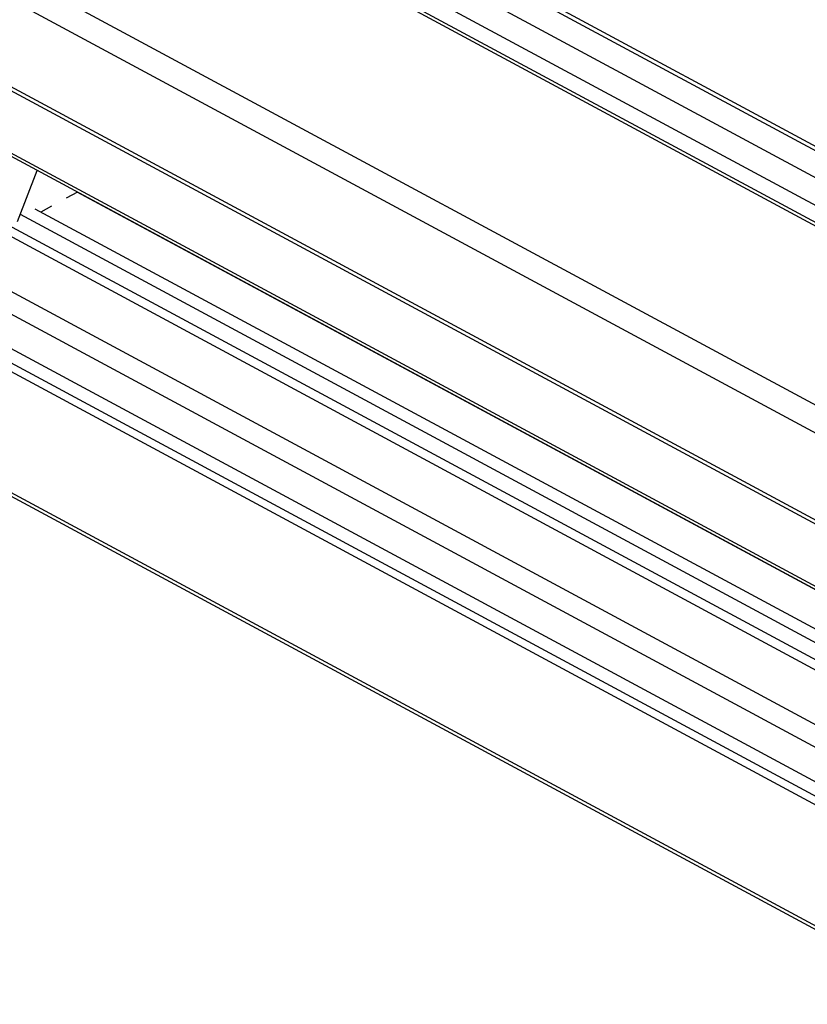
# Model space of a CAD drawing. Units: millimetres. Extents: x -23272466 to 44913, y -22484634 to 188.
# Drawn here: x -23270190 to -23270174, y -22484510 to -22484490 of the extents above; entities that cross this region are included whole.
import ezdxf

# ---------------------------------------------------------------- set-up
doc = ezdxf.new("R2010")
doc.units = ezdxf.units.MM
doc.linetypes.add('DASHED', pattern=[19.05, 12.7, -6.35])
doc.layers.get('0').update_dxf_attribs({"lineweight": 20})
doc.layers.add('arkusz', color=7, linetype='Continuous')
doc.layers.add('KEYLITE FELT-BREATHER MEMBRANE', color=151, linetype='DASHED', lineweight=35)
doc.styles.get("Standard").update_dxf_attribs({"font": 'arial.ttf'})

# ---------------------------------------------------------------- blocks, each defined once
blk = doc.blocks.new('ikona TH FE')
at = {"color": 152, "linetype": 'Continuous', "lineweight": 25, "true_color": 0x2776bb}
for p, q in [((5260.294, -2639.022), (5210.388, -2612.158)), ((5260.355, -2638.952), (5210.449, -2612.088)), ((5259.926, -2639.444), (5210.02, -2612.58)), ((5260.821, -2641.041), (5208.419, -2612.833)), ((5260.829, -2640.965), (5208.45, -2612.77)), ((5259.559, -2639.886), (5209.64, -2613.015)), ((5262.522, -2646.087), (5201.671, -2613.331)), ((5262.272, -2646.592), (5201.42, -2613.836)), ((5262.05, -2648.574), (5201.198, -2615.818)), ((5262.068, -2648.494), (5201.216, -2615.738)), ((5261.671, -2649.807), (5200.819, -2617.05)), ((5200.822, -2617.121), (5261.674, -2649.877)), ((5226.706, -2632.48), (5227.161, -2631.3)), ((5228.087, -2631.798), (5227.824, -2631.942)), ((5254.191, -2645.854), (5228.083, -2631.8)), ((5253.208, -2646.237), (5227.116, -2632.191)), ((5227.492, -2632.124), (5227.244, -2632.26)), ((5252.945, -2646.404), (5226.776, -2632.317)), ((5252.428, -2646.76), (5226.286, -2632.689)), ((5252.606, -2646.619), (5226.489, -2632.56)), ((5282.029, -2663.955), (5225.359, -2633.451)), ((5223.891, -2633.973), (5281.497, -2664.983)), ((5281.763, -2664.336), (5225.192, -2633.884)), ((5223.517, -2634.299), (5281.328, -2665.419)), ((5223.595, -2634.144), (5281.392, -2665.255)), ((5222.942, -2636.781), (5280.56, -2667.796)), ((5222.914, -2636.854), (5280.532, -2667.869))]:
    blk.add_line(p, q, dxfattribs=at)

msp = doc.modelspace()

# ---------------------------------------------------------------- block references
at = {"layer": 'KEYLITE FELT-BREATHER MEMBRANE', "xscale": 0.8800000000000001, "yscale": 0.8800000000000001, "zscale": 0.8800000000000001}
msp.add_blockref('ikona TH FE', (-23274789.486, -22482177.278), dxfattribs=at)

# ---------------------------------------------------------------- texts
at = {"layer": 'arkusz', "insert": (-23271337.567, -22484397.398), "char_height": 12, "attachment_point": 1}
msp.add_mtext_dynamic_manual_height_columns('\\pi240.98;This drawing is for informational-demonstrative purposes only \\P\\pi266.41;and as such cannot constitute a basis for performance. \\P\\pi222.77;All dimensions presented in this drawing should be verified on site.\\P\\pi213.65;Roof constructions needs to be right with current building regulations.\\P\\pi228.51;Keylite is not responsible for or the installation quality on the roof.\\P\\pi130.7;Documentation only for personal use. Copying and sharing without permission is prohibited.\\P\\pi468.99;\\P\\pi466.66; ', width=937.97237, gutter_width=12.5, heights=[0], dxfattribs=at)

doc.saveas('drawing.dxf')
